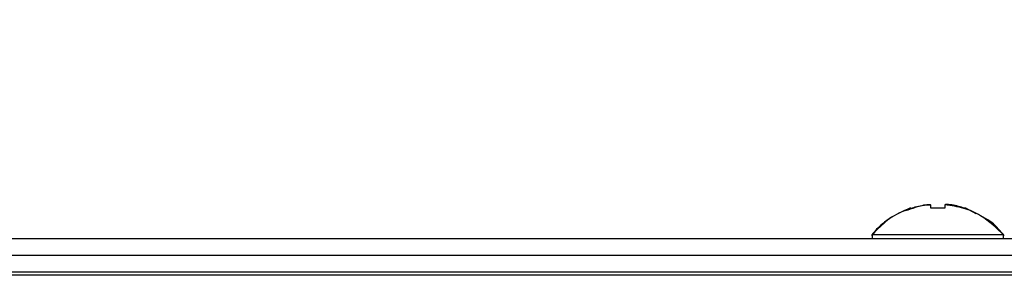
# Model space of a CAD drawing. Extents: x 137 to 1235, y -27 to 849.
# Drawn here: x 287 to 358, y 272 to 290 of the extents above; entities that cross this region are included whole.
import ezdxf

# ---------------------------------------------------------------- set-up
doc = ezdxf.new("R2010")
doc.units = 0
doc.header["$LTSCALE"] = 20
doc.layers.get('0').update_dxf_attribs({"linetype": 'CONTINUOUS'})
doc.layers.add('MAIN0', color=7, linetype='CONTINUOUS')
doc.layers.add('MAIN1', color=7, linetype='CONTINUOUS')
doc.dimstyles.new('MAIN001', dxfattribs={"dimtxt": 9.3, "dimasz": 6, "dimexe": 6, "dimexo": 2.4, "dimtad": 1, "dimdec": 3, "dimtxsty": 'STANDARD', "dimcen": 2.5, "dimaunit": 1, "dimazin": 3, "dimtfac": 0.903226, "dimtmove": 0, "dimatfit": 3, "dimtvp": 0.553763})

# ---------------------------------------------------------------- blocks, each defined once
blk = doc.blocks.new('_OPEN')
at = {"color": 0, "linetype": 'BYBLOCK'}
for p, q in [((-1, 0.166667), (0, 0)), ((0, 0), (-1, -0.166667)), ((0, 0), (-1, 0))]:
    blk.add_line(p, q, dxfattribs=at)
blk = doc.blocks.new('*D12')
at = {"layer": 'MAIN0', "color": 0, "linetype": 'BYBLOCK'}
for p, q in [((536.373, 320.621), (536.373, 323.621)), ((514.626, 314.621), (542.373, 314.621)), ((536.373, 314.621), (536.373, 294.621)), ((245.203, 294.621), (542.373, 294.621)), ((536.373, 288.621), (536.373, 285.621))]:
    blk.add_line(p, q, dxfattribs=at)
at = {"layer": 'MAIN0', "color": 0, "linetype": 'BYBLOCK', "xscale": 6, "yscale": 6, "zscale": 6}
for p, rotation in [((536.373, 314.621), 270), ((536.373, 294.621), 90)]:
    blk.add_blockref('_OPEN', p, dxfattribs=dict(at, rotation=rotation))
at = {"layer": 'MAIN0', "color": 0, "linetype": 'BYBLOCK', "insert": (531.223, 304.621), "char_height": 9.3, "attachment_point": 5, "rotation": 90}
blk.add_mtext('\\A1;20', dxfattribs=at)

msp = doc.modelspace()

# ---------------------------------------------------------------- linework, layer by layer
at = {"layer": 'MAIN1', "color": 7, "linetype": 'CONTINUOUS'}
for p, q in [((351.0895, 276.7934), (351.026, 276.7934)), ((352.526, 276.7934), (352.526, 277.0272)), ((353.526, 276.7934), (352.526, 276.7934)), ((353.526, 277.0272), (353.526, 276.7934)), ((355.026, 276.7934), (354.9625, 276.7934)), ((355.7766, 276.4024), (355.026, 276.7934)), ((348.326, 274.919), (348.326, 274.6306)), ((348.326, 274.919), (357.726, 274.919)), ((357.726, 274.6306), (357.726, 274.919)), ((194.026, 274.6306), (512.026, 274.6306)), ((194.026, 273.4306), (512.026, 273.4306)), ((195.226, 272.2306), (510.826, 272.2306)), ((509.576, 271.9806), (196.476, 271.9806))]:
    msp.add_line(p, q, dxfattribs=at)
for points, knots in [([(351.026, 276.7934), (350.504, 276.5697), (349.4757, 276.129), (348.7053, 275.3183), (348.326, 274.919)], [0, 0, 0, 0, 1.6866699, 3.3557532, 3.3557532, 3.3557532, 3.3557532]), ([(352.4987, 277.0109), (352.3411, 277.0105), (351.8187, 277.0091), (351.3288, 276.823), (350.9868, 276.6932)], [0, 0, 0, 0, 0.6800381, 1.5698937, 1.5698937, 1.5698937, 1.5698937]), ([(351.0895, 276.7934), (351.2197, 276.8347), (351.5268, 276.9322), (351.8435, 276.9925), (352.026, 277.0272)], [0, 0, 0, 0, 0.45885208, 0.96695571, 0.96695571, 0.96695571, 0.96695571]), ([(352.026, 277.0272), (352.0813, 277.0356), (352.1919, 277.0522), (352.3407, 277.0629), (352.4532, 277.0611), (352.5162, 277.0482), (352.523, 277.0336), (352.526, 277.0272)], [0, 0, 0, 0, 1.0623925, 2.1255285, 3.1730928, 4.2138106, 5, 5, 5, 5]), ([(354.026, 277.0272), (353.9707, 277.0356), (353.86, 277.0522), (353.7112, 277.0629), (353.5987, 277.0611), (353.5357, 277.0482), (353.5289, 277.0336), (353.526, 277.0272)], [0, 0, 0, 0, 1.0624034, 2.1255347, 3.1730943, 4.2137209, 5, 5, 5, 5]), ([(357.7805, 274.8363), (357.2515, 275.357), (356.4138, 276.1816), (354.8831, 276.8447), (353.9911, 276.978), (353.5306, 277.0467)], [0, 0, 0, 0, 2.2660331, 3.5886387, 5, 5, 5, 5]), ([(354.9625, 276.7934), (354.8092, 276.8415), (354.5017, 276.9381), (354.1849, 276.9975), (354.026, 277.0272)], [0, 0, 0, 0, 0.48296927, 0.96696088, 0.96696088, 0.96696088, 0.96696088]), ([(350.9868, 276.6932), (350.8475, 276.6565), (350.2227, 276.4922), (349.2497, 275.8773), (348.5845, 275.1758), (348.2583, 274.8318)], [0, 0, 0, 0, 0.6374557, 2.8605171, 5, 5, 5, 5]), ([(357.726, 274.919), (357.3814, 275.3133), (356.9236, 275.8372), (356.3046, 276.1338), (356.1514, 276.2073)], [0, 0, 0, 0, 1.2193733, 2.0756326, 2.0756326, 2.0756326, 2.0756326]), ([(349.259, 275.8027), (349.2101, 275.7713), (348.8372, 275.5322), (348.5522, 275.1901), (348.3046, 274.8929)], [0, 0, 0, 0, 0.5010557, 1.3330842, 1.3330842, 1.3330842, 1.3330842])]:
    msp.add_open_spline(points, degree=3, knots=knots, dxfattribs=at)

# ---------------------------------------------------------------- dimensions: what is measured, and where the dimension line sits
at = {"layer": 'MAIN0', "color": 3, "linetype": 'CONTINUOUS'}
dim = msp.add_linear_dim(base=(536.373, 314.6213), p1=(242.8033, 294.6213), p2=(512.226, 314.6213), angle=90, dimstyle='MAIN001', override={"dimasz": 6, "dimblk1": 'OPEN', "dimblk2": 'OPEN', "dimsah": 1}, dxfattribs=at)
dim.commit()
dim.dimension.update_dxf_attribs({"geometry": '*D12', "text_midpoint": (535.873, 304.6213)})

doc.saveas('drawing.dxf')
